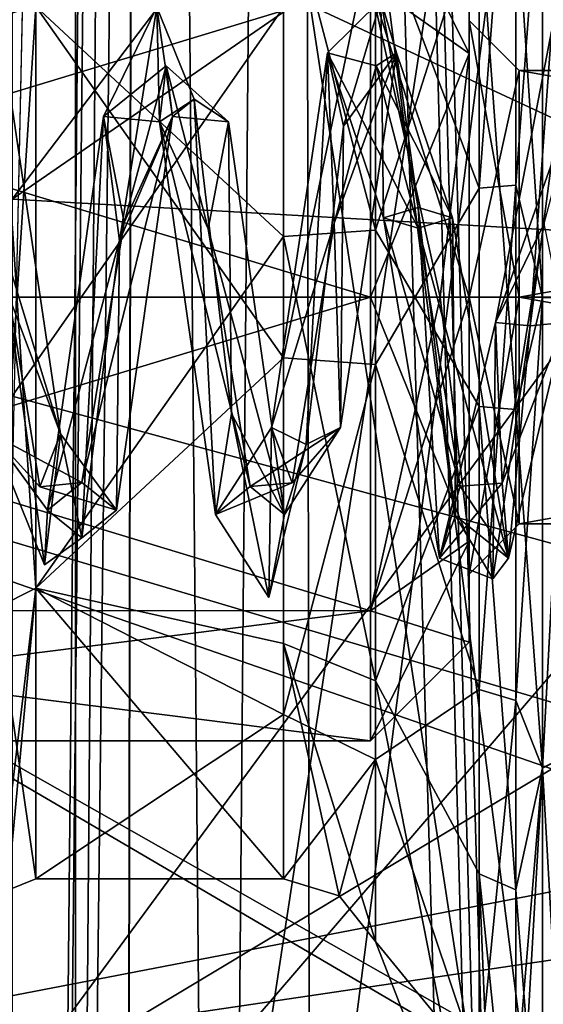
# Model space of a CAD drawing. Units: millimetres. Extents: x -22 to 72, y -257 to 45.
# Drawn here: x -4 to -1, y -49 to -44 of the extents above; entities that cross this region are included whole.
import ezdxf

# ---------------------------------------------------------------- set-up
doc = ezdxf.new("R2010")
doc.units = ezdxf.units.MM
doc.header["$LTSCALE"] = 52.148148
for name, color, linetype in [('1000', 7, 'CONTINUOUS'), ('1001', 7, 'CONTINUOUS'), ('1018', 7, 'CONTINUOUS'), ('1019', 7, 'CONTINUOUS'), ('1021', 7, 'CONTINUOUS'), ('1023', 7, 'CONTINUOUS'), ('188', 7, 'CONTINUOUS'), ('189', 7, 'CONTINUOUS'), ('196', 7, 'CONTINUOUS'), ('197', 7, 'CONTINUOUS'), ('2606', 7, 'CONTINUOUS'), ('2610', 7, 'CONTINUOUS'), ('2615', 7, 'CONTINUOUS'), ('2617', 7, 'CONTINUOUS'), ('2624', 7, 'CONTINUOUS'), ('2625', 7, 'CONTINUOUS'), ('2626', 7, 'CONTINUOUS'), ('2627', 7, 'CONTINUOUS'), ('2628', 7, 'CONTINUOUS'), ('2630', 7, 'CONTINUOUS'), ('2631', 7, 'CONTINUOUS'), ('2632', 7, 'CONTINUOUS'), ('2633', 7, 'CONTINUOUS'), ('2634', 7, 'CONTINUOUS'), ('2635', 7, 'CONTINUOUS'), ('2636', 7, 'CONTINUOUS'), ('2637', 7, 'CONTINUOUS'), ('2653', 7, 'CONTINUOUS'), ('2654', 7, 'CONTINUOUS'), ('2675', 7, 'CONTINUOUS'), ('2676', 7, 'CONTINUOUS'), ('2689', 7, 'CONTINUOUS'), ('2690', 7, 'CONTINUOUS'), ('536', 7, 'CONTINUOUS'), ('545', 7, 'CONTINUOUS'), ('602', 7, 'CONTINUOUS'), ('604', 7, 'CONTINUOUS'), ('606', 7, 'CONTINUOUS'), ('608', 7, 'CONTINUOUS'), ('610', 7, 'CONTINUOUS'), ('612', 7, 'CONTINUOUS'), ('620', 7, 'CONTINUOUS'), ('621', 7, 'CONTINUOUS'), ('683', 7, 'CONTINUOUS'), ('685', 7, 'CONTINUOUS'), ('690', 7, 'CONTINUOUS'), ('694', 7, 'CONTINUOUS')]:
    doc.layers.add(name, color=color, linetype=linetype)

msp = doc.modelspace()

# ---------------------------------------------------------------- linework, layer by layer
at = {"layer": '1000', "linetype": 'Continuous'}
for points in [[(-8.1667, -44.9998, 9.75), (0.7, -41.9293, 9.1932), (-9, -40.4931, 8.5), (-8.1667, -44.9998, 9.75)], [(0.7, -48.0728, 9.1924), (0.7, -41.9293, 9.1932), (-8.1667, -44.9998, 9.75), (0.7, -48.0728, 9.1924)], [(-9, -49.5069, 8.5), (0.7, -48.0728, 9.1924), (-8.1667, -44.9998, 9.75), (-9, -49.5069, 8.5)], [(0.7, -52.7018, 5.1527), (0.7, -48.0728, 9.1924), (-9, -52.6157, 5.3085), (0.7, -52.7018, 5.1527)], [(-9, -52.6157, 5.3085), (0.7, -48.0728, 9.1924), (-9, -51.2689, 7.1044), (-9, -52.6157, 5.3085)], [(-9, -51.2689, 7.1044), (0.7, -48.0728, 9.1924), (-9, -49.5069, 8.5), (-9, -51.2689, 7.1044)]]:
    msp.add_3dface(points, dxfattribs=at)
at = {"layer": '1001', "linetype": 'Continuous'}
for points in [[(0, -40.0278, -6.2), (0.7, -45, -7.75), (-9, -40.4931, -6.5), (0, -40.0278, -6.2)], [(-9, -40.4931, -6.5), (0.7, -45, -7.75), (-8.1667, -45.0002, -7.75), (-9, -40.4931, -6.5)], [(-8.1667, -45.0002, -7.75), (0.3462, -49.9862, -6.1903), (-9, -49.5069, -6.5), (-8.1667, -45.0002, -7.75)], [(0.7, -45, -7.75), (0.7, -50.0291, -6.1604), (-8.1667, -45.0002, -7.75), (0.7, -45, -7.75)], [(0.7, -50.0291, -6.1604), (0.3462, -49.9862, -6.1903), (-8.1667, -45.0002, -7.75), (0.7, -50.0291, -6.1604)]]:
    msp.add_3dface(points, dxfattribs=at)
at = {"layer": '1018', "linetype": 'Continuous'}
for points in [[(-5.2, -59.761), (-5.2, -31.124), (-3.6776, -31.124, -3.676), (-5.2, -59.761)], [(-3.6776, -59.761, -3.676), (-5.2, -59.761), (-3.6776, -31.124, -3.676), (-3.6776, -59.761, -3.676)], [(0, -59.761, -5.1996), (-3.6776, -59.761, -3.676), (0, -31.124, -5.1996), (0, -59.761, -5.1996)], [(-3.6776, -59.761, -3.676), (-3.6776, -31.124, -3.676), (0, -31.124, -5.1996), (-3.6776, -59.761, -3.676)]]:
    msp.add_3dface(points, dxfattribs=at)
at = {"layer": '1019', "linetype": 'Continuous'}
for points in [[(-5.2, -31.124), (-5.2, -59.761), (-3.6776, -59.761, 3.676), (-5.2, -31.124)], [(-3.6776, -31.124, 3.676), (-5.2, -31.124), (-3.6776, -59.761, 3.676), (-3.6776, -31.124, 3.676)], [(0, -31.124, 5.1996), (-3.6776, -31.124, 3.676), (0, -59.761, 5.1996), (0, -31.124, 5.1996)], [(0, -59.761, 5.1996), (-3.6776, -31.124, 3.676), (-3.6776, -59.761, 3.676), (0, -59.761, 5.1996)]]:
    msp.add_3dface(points, dxfattribs=at)
at = {"layer": '1021', "linetype": 'Continuous'}
for points in [[(-4.3848, -59.761, -4.3829), (0, -59.761, -6.1995), (-4.3848, -31.124, -4.3829), (-4.3848, -59.761, -4.3829)], [(-4.3848, -31.124, -4.3829), (0, -59.761, -6.1995), (0, -31.124, -6.1995), (-4.3848, -31.124, -4.3829)]]:
    msp.add_3dface(points, dxfattribs=at)
at = {"layer": '1023', "linetype": 'Continuous'}
for points in [[(0, -59.761, 6.1995), (-4.3848, -59.761, 4.3829), (0, -31.124, 6.1995), (0, -59.761, 6.1995)], [(0, -31.124, 6.1995), (-4.3848, -59.761, 4.3829), (-4.3848, -31.124, 4.3829), (0, -31.124, 6.1995)]]:
    msp.add_3dface(points, dxfattribs=at)
at = {"layer": '188', "linetype": 'Continuous'}
for points in [[(-2.3985, -43.7603, 0.4654), (-2.1141, -44.5971, 2.2885), (-2.1287, -43.4924, 1.2297), (-2.3985, -43.7603, 0.4654)], [(-2.3183, -44.1322, -0.254), (-2.3985, -43.7603, 0.4654), (-2.1287, -43.4924, 1.2297), (-2.3183, -44.1322, -0.254)], [(-2.1287, -43.4924, 1.2297), (-2.1141, -44.5971, 2.2885), (-1.9391, -44.5449, 2.4555), (-2.1287, -43.4924, 1.2297)], [(-3.536, -44.0825, 0.0097), (-3.2517, -44.1104, 2.0154), (-3.2662, -43.5283, 0.6002), (-3.536, -44.0825, 0.0097)], [(-3.4558, -44.7135, -0.4979), (-3.536, -44.0825, 0.0097), (-3.2662, -43.5283, 0.6002), (-3.4558, -44.7135, -0.4979)], [(-3.2662, -43.5283, 0.6002), (-3.2517, -44.1104, 2.0154), (-3.0766, -43.9951, 2.1471), (-3.2662, -43.5283, 0.6002)], [(-1.5454, -45.1278, -0.3439), (-1.086, -43.8251, 1.0109), (-1.261, -43.6501, 1.0125), (-1.5454, -45.1278, -0.3439)], [(-1.5454, -45.1278, -0.3439), (-1.261, -43.6501, 1.0125), (-1.3704, -45.1444, -0.5181), (-1.5454, -45.1278, -0.3439)], [(-1.3704, -45.1444, -0.5181), (-1.261, -43.6501, 1.0125), (-1.1808, -43.6991, 0.2042), (-1.3704, -45.1444, -0.5181)], [(-2.6829, -45.6605, -0.1774), (-2.3657, -44.6235, -0.113), (-2.3985, -43.7603, 0.4654), (-2.6829, -45.6605, -0.1774)], [(-2.6829, -45.6605, -0.1774), (-2.3985, -43.7603, 0.4654), (-2.5079, -45.7461, -0.33), (-2.6829, -45.6605, -0.1774)], [(-2.5079, -45.7461, -0.33), (-2.3985, -43.7603, 0.4654), (-2.3183, -44.1322, -0.254), (-2.5079, -45.7461, -0.33)], [(-2.1524, -43.8251, 1.0136), (-1.9391, -44.6494, 2.1215), (-2.3985, -43.7603, 0.4654), (-2.1524, -43.8251, 1.0136)], [(-2.3985, -43.7603, 0.4654), (-1.9391, -44.6494, 2.1215), (-2.1141, -44.5971, 2.2885), (-2.3985, -43.7603, 0.4654)], [(-2.3657, -44.6235, -0.113), (-2.1524, -43.8251, 1.0136), (-2.3985, -43.7603, 0.4654), (-2.3657, -44.6235, -0.113)], [(-3.4321, -44.6209, -0.1122), (-3.2188, -43.8251, 1.0163), (-3.536, -44.0825, 0.0097), (-3.4321, -44.6209, -0.1122)], [(-3.536, -44.0825, 0.0097), (-3.2188, -43.8251, 1.0163), (-3.2517, -44.1104, 2.0154), (-3.536, -44.0825, 0.0097)], [(-3.2188, -43.8251, 1.0163), (-3.0056, -44.652, 2.1223), (-3.2517, -44.1104, 2.0154), (-3.2188, -43.8251, 1.0163)], [(-1.2993, -44.626, -0.1139), (-1.086, -43.8251, 1.0109), (-1.5454, -45.1278, -0.3439), (-1.2993, -44.626, -0.1139)], [(-3.2517, -44.1104, 2.0154), (-2.9673, -46.1024, 1.7793), (-3.0766, -43.9951, 2.1471), (-3.2517, -44.1104, 2.0154)], [(-3.0766, -43.9951, 2.1471), (-2.9673, -46.1024, 1.7793), (-2.8871, -45.5899, 2.4063), (-3.0766, -43.9951, 2.1471)], [(-3.8204, -46.0803, 0.1904), (-3.4321, -44.6209, -0.1122), (-3.536, -44.0825, 0.0097), (-3.8204, -46.0803, 0.1904)], [(-3.8204, -46.0803, 0.1904), (-3.536, -44.0825, 0.0097), (-3.6454, -46.2203, 0.0854), (-3.8204, -46.0803, 0.1904)], [(-3.6454, -46.2203, 0.0854), (-3.536, -44.0825, 0.0097), (-3.4558, -44.7135, -0.4979), (-3.6454, -46.2203, 0.0854)], [(-3.0056, -44.652, 2.1223), (-2.7923, -45.9595, 1.6782), (-3.2517, -44.1104, 2.0154), (-3.0056, -44.652, 2.1223)], [(-3.2517, -44.1104, 2.0154), (-2.7923, -45.9595, 1.6782), (-2.9673, -46.1024, 1.7793), (-3.2517, -44.1104, 2.0154)], [(-2.1141, -44.5971, 2.2885), (-1.8298, -46.3234, 1.2668), (-1.9391, -44.5449, 2.4555), (-2.1141, -44.5971, 2.2885)], [(-1.9391, -44.5449, 2.4555), (-1.8298, -46.3234, 1.2668), (-1.7496, -46.1083, 2.0475), (-1.9391, -44.5449, 2.4555)], [(-1.9391, -44.6494, 2.1215), (-1.7259, -45.9579, 1.6805), (-2.1141, -44.5971, 2.2885), (-1.9391, -44.6494, 2.1215)], [(-2.1141, -44.5971, 2.2885), (-1.7259, -45.9579, 1.6805), (-1.8298, -46.3234, 1.2668), (-2.1141, -44.5971, 2.2885)], [(-3.6454, -45.9402, 0.2953), (-3.4321, -44.6209, -0.1122), (-3.8204, -46.0803, 0.1904), (-3.6454, -45.9402, 0.2953)], [(-2.579, -45.9419, 0.2975), (-2.3657, -44.6235, -0.113), (-2.6829, -45.6605, -0.1774), (-2.579, -45.9419, 0.2975)], [(-1.5126, -45.9435, 0.2997), (-1.2993, -44.626, -0.1139), (-1.5454, -45.1278, -0.3439), (-1.5126, -45.9435, 0.2997)], [(-1.8298, -46.3234, 1.2668), (-1.5126, -45.9435, 0.2997), (-1.5454, -45.1278, -0.3439), (-1.8298, -46.3234, 1.2668)], [(-1.8298, -46.3234, 1.2668), (-1.5454, -45.1278, -0.3439), (-1.56, -46.4276, 0.4637), (-1.8298, -46.3234, 1.2668)], [(-1.56, -46.4276, 0.4637), (-1.5454, -45.1278, -0.3439), (-1.3704, -45.1444, -0.5181), (-1.56, -46.4276, 0.4637)], [(-2.8871, -45.5899, 2.4063), (-2.9673, -46.1024, 1.7793), (-2.6975, -46.5225, 1.0869), (-2.8871, -45.5899, 2.4063)], [(-2.9673, -46.1024, 1.7793), (-2.579, -45.9419, 0.2975), (-2.6829, -45.6605, -0.1774), (-2.9673, -46.1024, 1.7793)], [(-2.9673, -46.1024, 1.7793), (-2.6829, -45.6605, -0.1774), (-2.6975, -46.5225, 1.0869), (-2.9673, -46.1024, 1.7793)], [(-2.6975, -46.5225, 1.0869), (-2.6829, -45.6605, -0.1774), (-2.5079, -45.7461, -0.33), (-2.6975, -46.5225, 1.0869)], [(-2.7923, -45.9595, 1.6782), (-2.579, -45.9419, 0.2975), (-2.9673, -46.1024, 1.7793), (-2.7923, -45.9595, 1.6782)], [(-1.7259, -45.9579, 1.6805), (-1.5126, -45.9435, 0.2997), (-1.8298, -46.3234, 1.2668), (-1.7259, -45.9579, 1.6805)], [(-1.7496, -46.1083, 2.0475), (-1.8298, -46.3234, 1.2668), (-1.56, -46.4276, 0.4637), (-1.7496, -46.1083, 2.0475)]]:
    msp.add_3dface(points, dxfattribs=at)
at = {"layer": '189', "linetype": 'Continuous'}
for points in [[(-2.3183, -44.1322, -0.254), (-2.1287, -43.4924, 1.2297), (-2.0485, -43.7603, 0.4654), (-2.3183, -44.1322, -0.254)], [(-2.1287, -43.4924, 1.2297), (-1.9391, -44.5449, 2.4555), (-2.0485, -43.7603, 0.4654), (-2.1287, -43.4924, 1.2297)], [(-3.4558, -44.7135, -0.4979), (-3.2662, -43.5283, 0.6002), (-3.186, -44.0825, 0.0097), (-3.4558, -44.7135, -0.4979)], [(-3.2662, -43.5283, 0.6002), (-3.0766, -43.9951, 2.1471), (-3.186, -44.0825, 0.0097), (-3.2662, -43.5283, 0.6002)], [(-1.3704, -45.1444, -0.5181), (-1.1808, -43.6991, 0.2042), (-1.1954, -45.1278, -0.3439), (-1.3704, -45.1444, -0.5181)], [(-2.1524, -43.8251, 1.0136), (-2.3657, -44.6235, -0.113), (-2.0485, -43.7603, 0.4654), (-2.1524, -43.8251, 1.0136)], [(-2.3657, -44.6235, -0.113), (-2.3329, -45.6605, -0.1774), (-2.0485, -43.7603, 0.4654), (-2.3657, -44.6235, -0.113)], [(-2.3329, -45.6605, -0.1774), (-2.3183, -44.1322, -0.254), (-2.0485, -43.7603, 0.4654), (-2.3329, -45.6605, -0.1774)], [(-2.1524, -43.8251, 1.0136), (-2.0485, -43.7603, 0.4654), (-1.7642, -44.5971, 2.2885), (-2.1524, -43.8251, 1.0136)], [(-2.0485, -43.7603, 0.4654), (-1.9391, -44.5449, 2.4555), (-1.7642, -44.5971, 2.2885), (-2.0485, -43.7603, 0.4654)], [(-3.2188, -43.8251, 1.0163), (-3.4321, -44.6209, -0.1122), (-3.186, -44.0825, 0.0097), (-3.2188, -43.8251, 1.0163)], [(-3.0056, -44.652, 2.1223), (-3.2188, -43.8251, 1.0163), (-2.9017, -44.1104, 2.0154), (-3.0056, -44.652, 2.1223)], [(-3.2188, -43.8251, 1.0163), (-3.186, -44.0825, 0.0097), (-2.9017, -44.1104, 2.0154), (-3.2188, -43.8251, 1.0163)], [(-1.9391, -44.6494, 2.1215), (-2.1524, -43.8251, 1.0136), (-1.7642, -44.5971, 2.2885), (-1.9391, -44.6494, 2.1215)], [(-3.186, -44.0825, 0.0097), (-3.0766, -43.9951, 2.1471), (-2.9017, -44.1104, 2.0154), (-3.186, -44.0825, 0.0097)], [(-3.0766, -43.9951, 2.1471), (-2.8871, -45.5899, 2.4063), (-2.9017, -44.1104, 2.0154), (-3.0766, -43.9951, 2.1471)], [(-3.4321, -44.6209, -0.1122), (-3.6454, -45.9402, 0.2953), (-3.186, -44.0825, 0.0097), (-3.4321, -44.6209, -0.1122)], [(-3.6454, -45.9402, 0.2953), (-3.4704, -46.0803, 0.1904), (-3.186, -44.0825, 0.0097), (-3.6454, -45.9402, 0.2953)], [(-3.4704, -46.0803, 0.1904), (-3.4558, -44.7135, -0.4979), (-3.186, -44.0825, 0.0097), (-3.4704, -46.0803, 0.1904)], [(-3.0056, -44.652, 2.1223), (-2.9017, -44.1104, 2.0154), (-2.6173, -46.1024, 1.7793), (-3.0056, -44.652, 2.1223)], [(-2.9017, -44.1104, 2.0154), (-2.8871, -45.5899, 2.4063), (-2.6173, -46.1024, 1.7793), (-2.9017, -44.1104, 2.0154)], [(-2.5079, -45.7461, -0.33), (-2.3183, -44.1322, -0.254), (-2.3329, -45.6605, -0.1774), (-2.5079, -45.7461, -0.33)], [(-1.9391, -44.5449, 2.4555), (-1.7496, -46.1083, 2.0475), (-1.7642, -44.5971, 2.2885), (-1.9391, -44.5449, 2.4555)], [(-1.9391, -44.6494, 2.1215), (-1.7642, -44.5971, 2.2885), (-1.4798, -46.3234, 1.2668), (-1.9391, -44.6494, 2.1215)], [(-1.7642, -44.5971, 2.2885), (-1.7496, -46.1083, 2.0475), (-1.4798, -46.3234, 1.2668), (-1.7642, -44.5971, 2.2885)], [(-2.7923, -45.9595, 1.6782), (-3.0056, -44.652, 2.1223), (-2.6173, -46.1024, 1.7793), (-2.7923, -45.9595, 1.6782)], [(-2.3657, -44.6235, -0.113), (-2.579, -45.9419, 0.2975), (-2.3329, -45.6605, -0.1774), (-2.3657, -44.6235, -0.113)], [(-1.7259, -45.9579, 1.6805), (-1.9391, -44.6494, 2.1215), (-1.4798, -46.3234, 1.2668), (-1.7259, -45.9579, 1.6805)], [(-1.2993, -44.626, -0.1139), (-1.5126, -45.9435, 0.2997), (-1.1954, -45.1278, -0.3439), (-1.2993, -44.626, -0.1139)], [(-3.6454, -46.2203, 0.0854), (-3.4558, -44.7135, -0.4979), (-3.4704, -46.0803, 0.1904), (-3.6454, -46.2203, 0.0854)], [(-1.56, -46.4276, 0.4637), (-1.3704, -45.1444, -0.5181), (-1.4798, -46.3234, 1.2668), (-1.56, -46.4276, 0.4637)], [(-1.5126, -45.9435, 0.2997), (-1.4798, -46.3234, 1.2668), (-1.1954, -45.1278, -0.3439), (-1.5126, -45.9435, 0.2997)], [(-1.4798, -46.3234, 1.2668), (-1.3704, -45.1444, -0.5181), (-1.1954, -45.1278, -0.3439), (-1.4798, -46.3234, 1.2668)], [(-2.8871, -45.5899, 2.4063), (-2.6975, -46.5225, 1.0869), (-2.6173, -46.1024, 1.7793), (-2.8871, -45.5899, 2.4063)], [(-2.579, -45.9419, 0.2975), (-2.7923, -45.9595, 1.6782), (-2.3329, -45.6605, -0.1774), (-2.579, -45.9419, 0.2975)], [(-2.7923, -45.9595, 1.6782), (-2.6173, -46.1024, 1.7793), (-2.3329, -45.6605, -0.1774), (-2.7923, -45.9595, 1.6782)], [(-2.6173, -46.1024, 1.7793), (-2.5079, -45.7461, -0.33), (-2.3329, -45.6605, -0.1774), (-2.6173, -46.1024, 1.7793)], [(-2.6975, -46.5225, 1.0869), (-2.5079, -45.7461, -0.33), (-2.6173, -46.1024, 1.7793), (-2.6975, -46.5225, 1.0869)], [(-1.5126, -45.9435, 0.2997), (-1.7259, -45.9579, 1.6805), (-1.4798, -46.3234, 1.2668), (-1.5126, -45.9435, 0.2997)], [(-1.7496, -46.1083, 2.0475), (-1.56, -46.4276, 0.4637), (-1.4798, -46.3234, 1.2668), (-1.7496, -46.1083, 2.0475)]]:
    msp.add_3dface(points, dxfattribs=at)
at = {"layer": '196', "linetype": 'Continuous'}
for points in [[(-4.072, -44.6546, 2.1231), (-3.8587, -45.9611, 1.676), (-4.1048, -45.693, 2.1586), (-4.072, -44.6546, 2.1231)], [(-4.0246, -44.9707, 2.5247), (-4.1048, -45.693, 2.1586), (-3.835, -46.3573, 1.6953), (-4.0246, -44.9707, 2.5247)], [(-3.6454, -45.9402, 0.2953), (-3.8204, -46.0803, 0.1904), (-4.1048, -45.693, 2.1586), (-3.6454, -45.9402, 0.2953)], [(-3.8587, -45.9611, 1.676), (-3.6454, -45.9402, 0.2953), (-4.1048, -45.693, 2.1586), (-3.8587, -45.9611, 1.676)], [(-4.1048, -45.693, 2.1586), (-3.8204, -46.0803, 0.1904), (-3.835, -46.3573, 1.6953), (-4.1048, -45.693, 2.1586)], [(-3.8204, -46.0803, 0.1904), (-3.6454, -46.2203, 0.0854), (-3.835, -46.3573, 1.6953), (-3.8204, -46.0803, 0.1904)]]:
    msp.add_3dface(points, dxfattribs=at)
at = {"layer": '197', "linetype": 'Continuous'}
for points in [[(-4.072, -44.6546, 2.1231), (-4.0392, -43.7757, 1.5689), (-3.7548, -45.693, 2.1586), (-4.072, -44.6546, 2.1231)], [(-4.0392, -43.7757, 1.5689), (-4.0246, -44.9707, 2.5247), (-3.7548, -45.693, 2.1586), (-4.0392, -43.7757, 1.5689)], [(-3.8587, -45.9611, 1.676), (-4.072, -44.6546, 2.1231), (-3.7548, -45.693, 2.1586), (-3.8587, -45.9611, 1.676)], [(-4.0246, -44.9707, 2.5247), (-3.835, -46.3573, 1.6953), (-3.7548, -45.693, 2.1586), (-4.0246, -44.9707, 2.5247)], [(-3.4704, -46.0803, 0.1904), (-3.8587, -45.9611, 1.676), (-3.7548, -45.693, 2.1586), (-3.4704, -46.0803, 0.1904)], [(-3.835, -46.3573, 1.6953), (-3.6454, -46.2203, 0.0854), (-3.7548, -45.693, 2.1586), (-3.835, -46.3573, 1.6953)], [(-3.6454, -46.2203, 0.0854), (-3.4704, -46.0803, 0.1904), (-3.7548, -45.693, 2.1586), (-3.6454, -46.2203, 0.0854)], [(-3.4704, -46.0803, 0.1904), (-3.6454, -45.9402, 0.2953), (-3.8587, -45.9611, 1.676), (-3.4704, -46.0803, 0.1904)]]:
    msp.add_3dface(points, dxfattribs=at)
at = {"layer": '2606', "linetype": 'Continuous'}
for points in [[(-1.4432, -44.4314, 5.7158), (-1.307, -42.6125, 5.1064), (-1.4432, -41.9943, 4.6781), (-1.4432, -44.4314, 5.7158)], [(-1.307, -45.0006, 5.75), (-1.307, -42.6125, 5.1064), (-1.4432, -44.4314, 5.7158), (-1.307, -45.0006, 5.75)], [(-1.4432, -47.0454, 5.2871), (-1.307, -45.0006, 5.75), (-1.4432, -44.4314, 5.7158), (-1.4432, -47.0454, 5.2871)], [(-1.307, -47.3885, 5.1058), (-1.307, -45.0006, 5.75), (-1.4432, -47.0454, 5.2871), (-1.307, -47.3885, 5.1058)], [(-1.4432, -49.0185, 3.5326), (-1.307, -47.3885, 5.1058), (-1.4432, -47.0454, 5.2871), (-1.4432, -49.0185, 3.5326)], [(-1.307, -49.75, 1), (-1.307, -47.3885, 5.1058), (-1.4432, -49.75, 1), (-1.307, -49.75, 1)], [(-1.4432, -49.75, 1), (-1.307, -47.3885, 5.1058), (-1.4432, -49.0185, 3.5326), (-1.4432, -49.75, 1)]]:
    msp.add_3dface(points, dxfattribs=at)
at = {"layer": '2610', "linetype": 'Continuous'}
for points in [[(-1.307, -42.6115, -3.1058), (-1.307, -44.9994, -3.75), (-1.4432, -42.9546, -3.2871), (-1.307, -42.6115, -3.1058)], [(-1.4432, -42.9546, -3.2871), (-1.307, -44.9994, -3.75), (-1.4432, -45.5686, -3.7158), (-1.4432, -42.9546, -3.2871)], [(-1.307, -44.9994, -3.75), (-1.307, -47.3875, -3.1064), (-1.4432, -45.5686, -3.7158), (-1.307, -44.9994, -3.75)], [(-1.4432, -45.5686, -3.7158), (-1.307, -47.3875, -3.1064), (-1.4432, -48.0057, -2.6781), (-1.4432, -45.5686, -3.7158)], [(-1.307, -47.3875, -3.1064), (-1.307, -49.75, 1), (-1.4432, -48.0057, -2.6781), (-1.307, -47.3875, -3.1064)], [(-1.307, -49.75, 1), (-1.4432, -49.75, 1), (-1.4432, -48.0057, -2.6781), (-1.307, -49.75, 1)]]:
    msp.add_3dface(points, dxfattribs=at)
at = {"layer": '2615', "linetype": 'Continuous'}
for points in [[(-2.622, -43.2442, 3.3706), (-3.88, -43.5249, 3.5547), (-2.622, -45.3079, 3.9339), (-2.622, -43.2442, 3.3706)], [(-3.88, -43.5249, 3.5547), (-3.88, -46.4751, 3.5547), (-2.622, -45.3079, 3.9339), (-3.88, -43.5249, 3.5547)], [(-2.622, -45.3079, 3.9339), (-3.88, -46.4751, 3.5547), (-2.622, -47.1169, 3.0546), (-2.622, -45.3079, 3.9339)], [(-3.88, -46.4751, 3.5547), (-3.88, -47.95, 1), (-2.622, -47.1169, 3.0546), (-3.88, -46.4751, 3.5547)], [(-2.622, -47.1169, 3.0546), (-3.88, -47.95, 1), (-2.622, -47.95, 1), (-2.622, -47.1169, 3.0546)]]:
    msp.add_3dface(points, dxfattribs=at)
at = {"layer": '2617', "linetype": 'Continuous'}
for points in [[(-2.622, -44.6921, -1.9339), (-3.88, -43.5249, -1.5547), (-2.622, -42.8831, -1.0546), (-2.622, -44.6921, -1.9339)], [(-3.88, -46.4751, -1.5547), (-3.88, -43.5249, -1.5547), (-2.622, -44.6921, -1.9339), (-3.88, -46.4751, -1.5547)], [(-2.622, -46.7558, -1.3706), (-3.88, -46.4751, -1.5547), (-2.622, -44.6921, -1.9339), (-2.622, -46.7558, -1.3706)], [(-2.622, -47.95, 1), (-3.88, -47.95, 1), (-3.88, -46.4751, -1.5547), (-2.622, -47.95, 1)], [(-2.622, -47.95, 1), (-3.88, -46.4751, -1.5547), (-2.622, -46.7558, -1.3706), (-2.622, -47.95, 1)]]:
    msp.add_3dface(points, dxfattribs=at)
at = {"layer": '2624', "linetype": 'Continuous'}
for points in [[(-1.6296, -44.4466, 5.5892), (-1.6296, -42.075, 4.5794), (-2.156, -43.0545, 3.6268), (-1.6296, -44.4466, 5.5892)], [(-2.156, -45.3412, 4.2509), (-1.6296, -44.4466, 5.5892), (-2.156, -43.0545, 3.6268), (-2.156, -45.3412, 4.2509)], [(-1.6296, -46.9905, 5.172), (-1.6296, -44.4466, 5.5892), (-2.156, -45.3412, 4.2509), (-1.6296, -46.9905, 5.172)], [(-2.156, -47.3456, 3.2766), (-1.6296, -46.9905, 5.172), (-2.156, -45.3412, 4.2509), (-2.156, -47.3456, 3.2766)], [(-1.6296, -48.9107, 3.4646), (-1.6296, -46.9905, 5.172), (-2.156, -47.3456, 3.2766), (-1.6296, -48.9107, 3.4646)], [(-2.156, -48.2688, 1), (-1.6296, -48.9107, 3.4646), (-2.156, -47.3456, 3.2766), (-2.156, -48.2688, 1)], [(-1.6296, -49.6225, 1), (-1.6296, -48.9107, 3.4646), (-2.156, -48.2688, 1), (-1.6296, -49.6225, 1)]]:
    msp.add_3dface(points, dxfattribs=at)
at = {"layer": '2625', "linetype": 'Continuous'}
for points in [[(-2.156, -42.6544, -1.2766), (-1.6296, -43.0095, -3.172), (-2.156, -44.6588, -2.2509), (-2.156, -42.6544, -1.2766)], [(-1.6296, -43.0095, -3.172), (-1.6296, -45.5534, -3.5892), (-2.156, -44.6588, -2.2509), (-1.6296, -43.0095, -3.172)], [(-2.156, -44.6588, -2.2509), (-1.6296, -45.5534, -3.5892), (-2.156, -46.9455, -1.6268), (-2.156, -44.6588, -2.2509)], [(-1.6296, -45.5534, -3.5892), (-1.6296, -47.925, -2.5794), (-2.156, -46.9455, -1.6268), (-1.6296, -45.5534, -3.5892)], [(-1.6296, -49.6225, 1), (-2.156, -48.2688, 1), (-2.156, -46.9455, -1.6268), (-1.6296, -49.6225, 1)], [(-1.6296, -47.925, -2.5794), (-1.6296, -49.6225, 1), (-2.156, -46.9455, -1.6268), (-1.6296, -47.925, -2.5794)]]:
    msp.add_3dface(points, dxfattribs=at)
at = {"layer": '2626', "linetype": 'Continuous'}
for points in [[(-1.68, -43.2501, 0.9998), (-1.68, -43.7629, -0.2377), (-1.68, -43.596, 1.0007), (-1.68, -43.2501, 0.9998)], [(-1.68, -43.7627, 2.2375), (-1.68, -43.2501, 0.9998), (-1.68, -43.596, 1.0007), (-1.68, -43.7627, 2.2375)], [(-1.68, -43.7629, -0.2377), (-1.68, -45, -0.75), (-1.68, -43.596, 1.0007), (-1.68, -43.7629, -0.2377)], [(-1.68, -43.596, 1.0007), (-1.68, -45, -0.75), (-1.68, -45, -0.404), (-1.68, -43.596, 1.0007)], [(-1.68, -45, 2.404), (-1.68, -43.7627, 2.2375), (-1.68, -43.596, 1.0007), (-1.68, -45, 2.404)], [(-1.68, -45, 2.75), (-1.68, -43.7627, 2.2375), (-1.68, -45, 2.404), (-1.68, -45, 2.75)], [(-1.68, -46.2371, 2.2377), (-1.68, -45, 2.75), (-1.68, -46.404, 0.9993), (-1.68, -46.2371, 2.2377)], [(-1.68, -45, 2.75), (-1.68, -45, 2.404), (-1.68, -46.404, 0.9993), (-1.68, -45, 2.75)], [(-1.68, -45, -0.75), (-1.68, -46.2373, -0.2375), (-1.68, -45, -0.404), (-1.68, -45, -0.75)], [(-1.68, -45, -0.404), (-1.68, -46.2373, -0.2375), (-1.68, -46.404, 0.9993), (-1.68, -45, -0.404)], [(-1.68, -46.7499, 1.0002), (-1.68, -46.2371, 2.2377), (-1.68, -46.404, 0.9993), (-1.68, -46.7499, 1.0002)], [(-1.68, -46.2373, -0.2375), (-1.68, -46.7499, 1.0002), (-1.68, -46.404, 0.9993), (-1.68, -46.2373, -0.2375)]]:
    msp.add_3dface(points, dxfattribs=at)
at = {"layer": '2627', "linetype": 'Continuous'}
for points in [[(-7.426, -46.5887, 2.5933), (-7.426, -45, 3.25), (-2.18, -46.591, 2.591), (-7.426, -46.5887, 2.5933)], [(-2.18, -46.591, 2.591), (-7.426, -45, 3.25), (-2.18, -45, 3.25), (-2.18, -46.591, 2.591)], [(-7.426, -45, -1.25), (-7.426, -46.5877, -0.5943), (-2.18, -45, -1.25), (-7.426, -45, -1.25)], [(-2.18, -45, -1.25), (-7.426, -46.5877, -0.5943), (-2.18, -46.591, -0.591), (-2.18, -45, -1.25)], [(-7.426, -46.5877, -0.5943), (-7.426, -47.25, 0.9993), (-2.18, -46.591, -0.591), (-7.426, -46.5877, -0.5943)], [(-7.426, -47.25, 0.9993), (-7.426, -46.5887, 2.5933), (-2.18, -47.25, 1), (-7.426, -47.25, 0.9993)], [(-2.18, -47.25, 1), (-7.426, -46.5887, 2.5933), (-2.18, -46.591, 2.591), (-2.18, -47.25, 1)], [(-2.18, -46.591, -0.591), (-7.426, -47.25, 0.9993), (-2.18, -47.25, 1), (-2.18, -46.591, -0.591)]]:
    msp.add_3dface(points, dxfattribs=at)
at = {"layer": '2628', "linetype": 'Continuous'}
for points in [[(-7.426, -45, -1.25), (-2.18, -45, -1.25), (-2.18, -43.409, -0.591), (-7.426, -45, -1.25)], [(-7.426, -43.4113, -0.5933), (-7.426, -45, -1.25), (-2.18, -43.409, -0.591), (-7.426, -43.4113, -0.5933)], [(-2.18, -45, 3.25), (-7.426, -43.4123, 2.5943), (-2.18, -43.409, 2.591), (-2.18, -45, 3.25)], [(-2.18, -45, 3.25), (-7.426, -45, 3.25), (-7.426, -43.4123, 2.5943), (-2.18, -45, 3.25)]]:
    msp.add_3dface(points, dxfattribs=at)
at = {"layer": '2630', "linetype": 'Continuous'}
for points in [[(-1.426, -46.15, 0.9992), (-1.426, -45, 2.15), (5.07, -46.15, 1), (-1.426, -46.15, 0.9992)], [(5.07, -46.15, 1), (-1.426, -45, 2.15), (5.07, -45, 2.15), (5.07, -46.15, 1)], [(-1.426, -45, -0.15), (-1.426, -46.15, 0.9992), (5.07, -45, -0.15), (-1.426, -45, -0.15)], [(5.07, -45, -0.15), (-1.426, -46.15, 0.9992), (5.07, -46.15, 1), (5.07, -45, -0.15)]]:
    msp.add_3dface(points, dxfattribs=at)
at = {"layer": '2631', "linetype": 'Continuous'}
for points in [[(5.07, -45, 2.15), (-1.426, -45, 2.15), (-1.426, -43.85, 1.0008), (5.07, -45, 2.15)], [(-1.426, -45, -0.15), (5.07, -45, -0.15), (5.07, -43.85, 1), (-1.426, -45, -0.15)], [(-1.426, -43.85, 1.0008), (-1.426, -45, -0.15), (5.07, -43.85, 1), (-1.426, -43.85, 1.0008)], [(5.07, -45, 2.15), (-1.426, -43.85, 1.0008), (5.07, -43.85, 1), (5.07, -45, 2.15)]]:
    msp.add_3dface(points, dxfattribs=at)
at = {"layer": '2632', "linetype": 'Continuous'}
for points in [[(-2.622, -43.2442, 3.3706), (-2.622, -45.3079, 3.9339), (-2.156, -43.0545, 3.6268), (-2.622, -43.2442, 3.3706)], [(-2.622, -45.3079, 3.9339), (-2.156, -45.3412, 4.2509), (-2.156, -43.0545, 3.6268), (-2.622, -45.3079, 3.9339)], [(-2.622, -45.3079, 3.9339), (-2.622, -47.1169, 3.0546), (-2.156, -45.3412, 4.2509), (-2.622, -45.3079, 3.9339)], [(-2.622, -47.1169, 3.0546), (-2.156, -47.3456, 3.2766), (-2.156, -45.3412, 4.2509), (-2.622, -47.1169, 3.0546)], [(-2.622, -47.1169, 3.0546), (-2.622, -47.95, 1), (-2.156, -47.3456, 3.2766), (-2.622, -47.1169, 3.0546)], [(-2.156, -47.3456, 3.2766), (-2.622, -47.95, 1), (-2.3397, -48.0373, 1), (-2.156, -47.3456, 3.2766)], [(-2.156, -48.2688, 1), (-2.156, -47.3456, 3.2766), (-2.3397, -48.0373, 1), (-2.156, -48.2688, 1)]]:
    msp.add_3dface(points, dxfattribs=at)
at = {"layer": '2633', "linetype": 'Continuous'}
for points in [[(-2.622, -42.8831, -1.0546), (-2.156, -42.6544, -1.2766), (-2.156, -44.6588, -2.2509), (-2.622, -42.8831, -1.0546)], [(-2.622, -44.6921, -1.9339), (-2.622, -42.8831, -1.0546), (-2.156, -44.6588, -2.2509), (-2.622, -44.6921, -1.9339)], [(-2.622, -44.6921, -1.9339), (-2.156, -44.6588, -2.2509), (-2.156, -46.9455, -1.6268), (-2.622, -44.6921, -1.9339)], [(-2.622, -46.7558, -1.3706), (-2.622, -44.6921, -1.9339), (-2.156, -46.9455, -1.6268), (-2.622, -46.7558, -1.3706)], [(-2.622, -47.95, 1), (-2.622, -46.7558, -1.3706), (-2.3397, -48.0373, 1), (-2.622, -47.95, 1)], [(-2.156, -48.2688, 1), (-2.622, -46.7558, -1.3706), (-2.156, -46.9455, -1.6268), (-2.156, -48.2688, 1)], [(-2.622, -46.7558, -1.3706), (-2.156, -48.2688, 1), (-2.3397, -48.0373, 1), (-2.622, -46.7558, -1.3706)]]:
    msp.add_3dface(points, dxfattribs=at)
at = {"layer": '2634', "linetype": 'Continuous'}
for points in [[(-1.4432, -44.4314, 5.7158), (-1.4432, -41.9943, 4.6781), (-1.6296, -44.4466, 5.5892), (-1.4432, -44.4314, 5.7158)], [(-1.4432, -41.9943, 4.6781), (-1.6296, -42.075, 4.5794), (-1.6296, -44.4466, 5.5892), (-1.4432, -41.9943, 4.6781)], [(-1.4432, -47.0454, 5.2871), (-1.4432, -44.4314, 5.7158), (-1.6296, -46.9905, 5.172), (-1.4432, -47.0454, 5.2871)], [(-1.4432, -44.4314, 5.7158), (-1.6296, -44.4466, 5.5892), (-1.6296, -46.9905, 5.172), (-1.4432, -44.4314, 5.7158)], [(-1.4432, -47.0454, 5.2871), (-1.6296, -46.9905, 5.172), (-1.6296, -48.9107, 3.4646), (-1.4432, -47.0454, 5.2871)], [(-1.4432, -49.0185, 3.5326), (-1.4432, -47.0454, 5.2871), (-1.6296, -48.9107, 3.4646), (-1.4432, -49.0185, 3.5326)]]:
    msp.add_3dface(points, dxfattribs=at)
at = {"layer": '2635', "linetype": 'Continuous'}
for points in [[(-1.4432, -42.9546, -3.2871), (-1.4432, -45.5686, -3.7158), (-1.6296, -43.0095, -3.172), (-1.4432, -42.9546, -3.2871)], [(-1.4432, -45.5686, -3.7158), (-1.6296, -45.5534, -3.5892), (-1.6296, -43.0095, -3.172), (-1.4432, -45.5686, -3.7158)], [(-1.4432, -45.5686, -3.7158), (-1.4432, -48.0057, -2.6781), (-1.6296, -45.5534, -3.5892), (-1.4432, -45.5686, -3.7158)], [(-1.4432, -48.0057, -2.6781), (-1.6296, -47.925, -2.5794), (-1.6296, -45.5534, -3.5892), (-1.4432, -48.0057, -2.6781)], [(-1.4432, -48.0057, -2.6781), (-1.4432, -49.75, 1), (-1.6296, -47.925, -2.5794), (-1.4432, -48.0057, -2.6781)], [(-1.6296, -47.925, -2.5794), (-1.4432, -49.75, 1), (-1.5561, -49.7151, 1), (-1.6296, -47.925, -2.5794)], [(-1.6296, -49.6225, 1), (-1.6296, -47.925, -2.5794), (-1.5561, -49.7151, 1), (-1.6296, -49.6225, 1)]]:
    msp.add_3dface(points, dxfattribs=at)
at = {"layer": '2636', "linetype": 'Continuous'}
for points in [[(-4.08, -46.5756, -1.7275), (-4.08, -43.4243, -1.7275), (-3.88, -46.4751, -1.5547), (-4.08, -46.5756, -1.7275)], [(-4.08, -43.4243, -1.7275), (-3.88, -43.5249, -1.5547), (-3.88, -46.4751, -1.5547), (-4.08, -43.4243, -1.7275)], [(-3.88, -47.95, 1), (-4.08, -46.5756, -1.7275), (-3.88, -46.4751, -1.5547), (-3.88, -47.95, 1)], [(-4.08, -46.5756, -1.7275), (-3.88, -47.95, 1), (-4.0214, -48.0086, 1), (-4.08, -46.5756, -1.7275)]]:
    msp.add_3dface(points, dxfattribs=at)
at = {"layer": '2637', "linetype": 'Continuous'}
for points in [[(-4.08, -43.4244, 3.7275), (-4.08, -46.5757, 3.7275), (-3.88, -43.5249, 3.5547), (-4.08, -43.4244, 3.7275)], [(-4.08, -46.5757, 3.7275), (-3.88, -46.4751, 3.5547), (-3.88, -43.5249, 3.5547), (-4.08, -46.5757, 3.7275)], [(-4.08, -46.5757, 3.7275), (-4.08, -48.15, 1), (-3.88, -46.4751, 3.5547), (-4.08, -46.5757, 3.7275)], [(-3.88, -46.4751, 3.5547), (-4.08, -48.15, 1), (-4.0214, -48.0086, 1), (-3.88, -46.4751, 3.5547)], [(-3.88, -47.95, 1), (-3.88, -46.4751, 3.5547), (-4.0214, -48.0086, 1), (-3.88, -47.95, 1)]]:
    msp.add_3dface(points, dxfattribs=at)
at = {"layer": '2653', "linetype": 'Continuous'}
for points in [[(-1.68, -43.2501, 0.9998), (-1.68, -43.7627, 2.2375), (-2.18, -42.75, 1), (-1.68, -43.2501, 0.9998)], [(-1.68, -43.7627, 2.2375), (-2.18, -43.409, 2.591), (-2.18, -42.75, 1), (-1.68, -43.7627, 2.2375)], [(-1.68, -43.7629, -0.2377), (-1.68, -43.2501, 0.9998), (-2.18, -43.409, -0.591), (-1.68, -43.7629, -0.2377)], [(-1.68, -43.7627, 2.2375), (-1.68, -45, 2.75), (-2.18, -43.409, 2.591), (-1.68, -43.7627, 2.2375)], [(-2.18, -43.409, 2.591), (-1.68, -45, 2.75), (-1.8264, -45, 3.1036), (-2.18, -43.409, 2.591)], [(-2.18, -45, -1.25), (-1.68, -43.7629, -0.2377), (-2.18, -43.409, -0.591), (-2.18, -45, -1.25)], [(-2.18, -45, 3.25), (-2.18, -43.409, 2.591), (-1.8264, -45, 3.1036), (-2.18, -45, 3.25)], [(-1.68, -43.7629, -0.2377), (-2.18, -45, -1.25), (-1.8264, -45, -1.1036), (-1.68, -43.7629, -0.2377)], [(-1.68, -45, -0.75), (-1.68, -43.7629, -0.2377), (-1.8264, -45, -1.1036), (-1.68, -45, -0.75)]]:
    msp.add_3dface(points, dxfattribs=at)
at = {"layer": '2654', "linetype": 'Continuous'}
for points in [[(-1.68, -46.2371, 2.2377), (-2.18, -46.591, 2.591), (-2.18, -45, 3.25), (-1.68, -46.2371, 2.2377)], [(-1.68, -46.2371, 2.2377), (-2.18, -45, 3.25), (-1.8264, -45, 3.1036), (-1.68, -46.2371, 2.2377)], [(-1.68, -46.2373, -0.2375), (-1.68, -45, -0.75), (-2.18, -46.591, -0.591), (-1.68, -46.2373, -0.2375)], [(-2.18, -46.591, -0.591), (-1.68, -45, -0.75), (-1.8264, -45, -1.1036), (-2.18, -46.591, -0.591)], [(-2.18, -45, -1.25), (-2.18, -46.591, -0.591), (-1.8264, -45, -1.1036), (-2.18, -45, -1.25)], [(-1.68, -45, 2.75), (-1.68, -46.2371, 2.2377), (-1.8264, -45, 3.1036), (-1.68, -45, 2.75)], [(-1.68, -46.2371, 2.2377), (-1.68, -46.7499, 1.0002), (-2.18, -46.591, 2.591), (-1.68, -46.2371, 2.2377)], [(-1.68, -46.7499, 1.0002), (-1.68, -46.2373, -0.2375), (-2.18, -47.25, 1), (-1.68, -46.7499, 1.0002)], [(-1.68, -46.2373, -0.2375), (-2.18, -46.591, -0.591), (-2.18, -47.25, 1), (-1.68, -46.2373, -0.2375)], [(-1.68, -46.7499, 1.0002), (-2.18, -47.25, 1), (-2.18, -46.591, 2.591), (-1.68, -46.7499, 1.0002)]]:
    msp.add_3dface(points, dxfattribs=at)
at = {"layer": '2675', "linetype": 'Continuous'}
for points in [[(-1.18, -42.6752, -2.9959), (-1.18, -44.9996, -3.623), (-1.307, -42.6115, -3.1058), (-1.18, -42.6752, -2.9959)], [(-1.18, -44.9996, -3.623), (-1.307, -44.9994, -3.75), (-1.307, -42.6115, -3.1058), (-1.18, -44.9996, -3.623)], [(-1.18, -44.9996, -3.623), (-1.307, -47.3875, -3.1064), (-1.307, -44.9994, -3.75), (-1.18, -44.9996, -3.623)], [(-1.18, -44.9996, -3.623), (-1.18, -47.3241, -2.9963), (-1.307, -47.3875, -3.1064), (-1.18, -44.9996, -3.623)], [(-1.18, -47.3241, -2.9963), (-1.18, -49.623, 1), (-1.307, -47.3875, -3.1064), (-1.18, -47.3241, -2.9963)], [(-1.18, -49.623, 1), (-1.307, -49.75, 1), (-1.307, -47.3875, -3.1064), (-1.18, -49.623, 1)]]:
    msp.add_3dface(points, dxfattribs=at)
at = {"layer": '2676', "linetype": 'Continuous'}
for points in [[(-1.307, -42.6125, 5.1064), (-1.307, -45.0006, 5.75), (-1.18, -45.0004, 5.623), (-1.307, -42.6125, 5.1064)], [(-1.307, -42.6125, 5.1064), (-1.18, -45.0004, 5.623), (-1.18, -42.6759, 4.9963), (-1.307, -42.6125, 5.1064)], [(-1.307, -45.0006, 5.75), (-1.307, -47.3885, 5.1058), (-1.18, -45.0004, 5.623), (-1.307, -45.0006, 5.75)], [(-1.307, -47.3885, 5.1058), (-1.18, -47.3248, 4.9959), (-1.18, -45.0004, 5.623), (-1.307, -47.3885, 5.1058)], [(-1.307, -47.3885, 5.1058), (-1.307, -49.75, 1), (-1.18, -47.3248, 4.9959), (-1.307, -47.3885, 5.1058)], [(-1.307, -49.75, 1), (-1.18, -49.623, 1), (-1.18, -47.3248, 4.9959), (-1.307, -49.75, 1)]]:
    msp.add_3dface(points, dxfattribs=at)
at = {"layer": '2689', "linetype": 'Continuous'}
for points in [[(-1.68, -45, 2.404), (-1.68, -43.596, 1.0007), (-1.426, -45, 2.15), (-1.68, -45, 2.404)], [(-1.68, -43.596, 1.0007), (-1.68, -45, -0.404), (-1.426, -43.85, 1.0008), (-1.68, -43.596, 1.0007)], [(-1.426, -45, 2.15), (-1.68, -43.596, 1.0007), (-1.426, -43.85, 1.0008), (-1.426, -45, 2.15)], [(-1.68, -45, -0.404), (-1.426, -45, -0.15), (-1.426, -43.85, 1.0008), (-1.68, -45, -0.404)]]:
    msp.add_3dface(points, dxfattribs=at)
at = {"layer": '2690', "linetype": 'Continuous'}
for points in [[(-1.68, -46.404, 0.9993), (-1.68, -45, 2.404), (-1.426, -46.15, 0.9992), (-1.68, -46.404, 0.9993)], [(-1.68, -45, 2.404), (-1.426, -45, 2.15), (-1.426, -46.15, 0.9992), (-1.68, -45, 2.404)], [(-1.68, -45, -0.404), (-1.68, -46.404, 0.9993), (-1.426, -45, -0.15), (-1.68, -45, -0.404)], [(-1.68, -46.404, 0.9993), (-1.426, -46.15, 0.9992), (-1.426, -45, -0.15), (-1.68, -46.404, 0.9993)]]:
    msp.add_3dface(points, dxfattribs=at)
at = {"layer": '536', "linetype": 'Continuous'}
for points in [[(-6.0533, -0.6, 14.6989), (-4.2527, -105.5084, 14.8648), (-2.9882, -0.6, 14.9308), (-6.0533, -0.6, 14.6989)], [(-4.2527, -105.5084, 14.8648), (-0.2016, -105.5085, 15.0002), (-2.9882, -0.6, 14.9308), (-4.2527, -105.5084, 14.8648)], [(0, -105.5085, 15), (0, -0.6, 15), (-2.9882, -0.6, 14.9308), (0, -105.5085, 15)], [(-0.1002, -105.5085, 15.0003), (0, -105.5085, 15), (-2.9882, -0.6, 14.9308), (-0.1002, -105.5085, 15.0003)], [(-0.2016, -105.5085, 15.0002), (-0.1002, -105.5085, 15.0003), (-2.9882, -0.6, 14.9308), (-0.2016, -105.5085, 15.0002)]]:
    msp.add_3dface(points, dxfattribs=at)
at = {"layer": '545', "linetype": 'Continuous'}
for points in [[(-3.2558, -0.6, -14.9189), (-4.2625, -105.5084, -14.8641), (-6.1707, -0.6, -14.6829), (-3.2558, -0.6, -14.9189)], [(-0.2016, -105.5084, -15.0002), (-4.2625, -105.5084, -14.8641), (-3.2558, -0.6, -14.9189), (-0.2016, -105.5084, -15.0002)], [(0, -0.6, -15), (-0.2016, -105.5084, -15.0002), (-3.2558, -0.6, -14.9189), (0, -0.6, -15)]]:
    msp.add_3dface(points, dxfattribs=at)
at = {"layer": '602', "linetype": 'Continuous'}
for points in [[(-2.3561, -126.5, -10), (-2.3746, -115.8803, -12.4493), (-2.55, -15.4, -12.8), (-2.3561, -126.5, -10)], [(-2.3561, -126.5, -10), (-2.55, -15.4, -12.8), (-2.55, -15.4, -10.1939), (-2.3561, -126.5, -10)]]:
    msp.add_3dface(points, dxfattribs=at)
at = {"layer": '604', "linetype": 'Continuous'}
for points in [[(-2.3746, -115.8803, 12.4493), (-2.365, -121.3897, 11.6135), (-2.55, -15.4, 10.1939), (-2.3746, -115.8803, 12.4493)], [(-2.3746, -115.8803, 12.4493), (-2.55, -15.4, 10.1939), (-2.55, -15.4, 12.8), (-2.3746, -115.8803, 12.4493)], [(-2.365, -121.3897, 11.6135), (-2.3561, -126.5, 10.342), (-2.55, -15.4, 10.1939), (-2.365, -121.3897, 11.6135)], [(-2.3561, -126.5, 10.342), (-2.3561, -126.5, 10), (-2.55, -15.4, 10.1939), (-2.3561, -126.5, 10.342)]]:
    msp.add_3dface(points, dxfattribs=at)
at = {"layer": '606', "linetype": 'Continuous'}
for points in [[(-3.5326, -119.9957, -11.5779), (-3.5366, -126.5, -10), (-3.35, -15.4, -10.1939), (-3.5326, -119.9957, -11.5779)], [(-3.5201, -112.8505, -12.4598), (-3.5326, -119.9957, -11.5779), (-3.35, -15.4, -10.1939), (-3.5201, -112.8505, -12.4598)], [(-3.5201, -112.8505, -12.4598), (-3.35, -15.4, -10.1939), (-3.35, -15.4, -12.8), (-3.5201, -112.8505, -12.4598)]]:
    msp.add_3dface(points, dxfattribs=at)
at = {"layer": '608', "linetype": 'Continuous'}
for points in [[(-3.5366, -126.5, 10), (-3.5201, -112.8505, 12.4598), (-3.35, -15.4, 12.8), (-3.5366, -126.5, 10)], [(-3.5366, -126.5, 10), (-3.35, -15.4, 12.8), (-3.35, -15.4, 10.1939), (-3.5366, -126.5, 10)]]:
    msp.add_3dface(points, dxfattribs=at)
at = {"layer": '610', "linetype": 'Continuous'}
for points in [[(-3.5366, -126.5, -10), (-2.3561, -126.5, -10), (-2.55, -15.4, -10.1939), (-3.5366, -126.5, -10)], [(-3.5366, -126.5, -10), (-2.55, -15.4, -10.1939), (-3.35, -15.4, -10.1939), (-3.5366, -126.5, -10)]]:
    msp.add_3dface(points, dxfattribs=at)
at = {"layer": '612', "linetype": 'Continuous'}
for points in [[(-2.3561, -126.5, 10), (-3.5366, -126.5, 10), (-3.35, -15.4, 10.1939), (-2.3561, -126.5, 10)], [(-2.3561, -126.5, 10), (-3.35, -15.4, 10.1939), (-2.55, -15.4, 10.1939), (-2.3561, -126.5, 10)]]:
    msp.add_3dface(points, dxfattribs=at)
at = {"layer": '620', "linetype": 'Continuous'}
for points in [[(-4.3362, -15.4, -12.8), (-4.3102, -60.5235, -12.6425), (-3.35, -15.4, -12.8), (-4.3362, -15.4, -12.8)], [(-4.3102, -60.5235, -12.6425), (-4.284, -105.5074, -12.4855), (-3.35, -15.4, -12.8), (-4.3102, -60.5235, -12.6425)], [(-4.284, -105.5074, -12.4855), (-4.1088, -109.4334, -12.4718), (-3.35, -15.4, -12.8), (-4.284, -105.5074, -12.4855)], [(-4.1088, -109.4334, -12.4718), (-3.5201, -112.8505, -12.4598), (-3.35, -15.4, -12.8), (-4.1088, -109.4334, -12.4718)], [(-2.3746, -115.8803, -12.4493), (2.55, -15.4, -12.8), (-2.55, -15.4, -12.8), (-2.3746, -115.8803, -12.4493)], [(-2.3746, -115.8803, -12.4493), (2.3746, -115.8803, -12.4493), (2.55, -15.4, -12.8), (-2.3746, -115.8803, -12.4493)]]:
    msp.add_3dface(points, dxfattribs=at)
at = {"layer": '621', "linetype": 'Continuous'}
for points in [[(-3.5201, -112.8505, 12.4598), (-4.3102, -60.5232, 12.6425), (-4.3362, -15.4, 12.8), (-3.5201, -112.8505, 12.4598)], [(-3.5201, -112.8505, 12.4598), (-4.3362, -15.4, 12.8), (-3.35, -15.4, 12.8), (-3.5201, -112.8505, 12.4598)], [(2.3746, -115.8803, 12.4493), (-2.3746, -115.8803, 12.4493), (-2.55, -15.4, 12.8), (2.3746, -115.8803, 12.4493)], [(2.3746, -115.8803, 12.4493), (-2.55, -15.4, 12.8), (2.55, -15.4, 12.8), (2.3746, -115.8803, 12.4493)]]:
    msp.add_3dface(points, dxfattribs=at)
at = {"layer": '683', "linetype": 'Continuous'}
for points in [[(-9, -40.4931, 8.5), (-8.1667, -44.9998, 9.75), (0.7, -41.9288, 9.1931), (-9, -40.4931, 8.5)], [(0.7, -41.9288, 9.1931), (-8.1667, -44.9998, 9.75), (0.7, -48.0717, 9.1929), (0.7, -41.9288, 9.1931)], [(-8.1667, -44.9998, 9.75), (-9, -49.5069, 8.5), (0.7, -48.0717, 9.1929), (-8.1667, -44.9998, 9.75)], [(-9, -52.6157, 5.3085), (0.7, -52.7018, 5.1527), (0.7, -48.0717, 9.1929), (-9, -52.6157, 5.3085)], [(-9, -51.2688, 7.1043), (-9, -52.6157, 5.3085), (0.7, -48.0717, 9.1929), (-9, -51.2688, 7.1043)], [(-9, -49.5069, 8.5), (-9, -51.2688, 7.1043), (0.7, -48.0717, 9.1929), (-9, -49.5069, 8.5)]]:
    msp.add_3dface(points, dxfattribs=at)
at = {"layer": '685', "linetype": 'Continuous'}
for points in [[(-8.1667, -45.0002, -7.75), (-9, -40.4931, -6.5), (0.7, -45, -7.75), (-8.1667, -45.0002, -7.75)], [(0.7, -45, -7.75), (-9, -40.4931, -6.5), (0.7, -42.3623, -7.3426), (0.7, -45, -7.75)], [(-9, -49.5069, -6.5), (-8.1667, -45.0002, -7.75), (0.7, -47.6377, -7.3426), (-9, -49.5069, -6.5)], [(0.7, -47.6377, -7.3426), (-8.1667, -45.0002, -7.75), (0.7, -45, -7.75), (0.7, -47.6377, -7.3426)], [(0.3462, -49.9862, -6.1903), (-9, -49.5069, -6.5), (0.7, -47.6377, -7.3426), (0.3462, -49.9862, -6.1903)]]:
    msp.add_3dface(points, dxfattribs=at)
at = {"layer": '690', "linetype": 'Continuous'}
for points in [[(-4, -45.5023, 7.4802), (-4, -40.5862, 5.7714), (-0.8, -40.9191, 6.059), (-4, -45.5023, 7.4802)], [(-4, -45.5023, 7.4802), (-0.8, -40.9191, 6.059), (-0.8, -46.3748, 7.3527), (-4, -45.5023, 7.4802)], [(-4, -50.0969, 5.0335), (-4, -45.5023, 7.4802), (-0.8, -46.3748, 7.3527), (-4, -50.0969, 5.0335)], [(-4, -50.0969, 5.0335), (-0.8, -46.3748, 7.3527), (-0.8, -50.8076, 3.9192), (-4, -50.0969, 5.0335)]]:
    msp.add_3dface(points, dxfattribs=at)
at = {"layer": '694', "linetype": 'Continuous'}
for points in [[(-4, -40.2309, -3.4162), (-4, -44.5021, -5.4805), (-0.8, -40.2929, -3.4821), (-4, -40.2309, -3.4162)], [(-4, -44.5021, -5.4805), (-0.8, -42.2951, -4.9105), (-0.8, -40.2929, -3.4821), (-4, -44.5021, -5.4805)], [(-4, -44.5021, -5.4805), (-0.8, -44.6848, -5.492), (-0.8, -42.2951, -4.9105), (-4, -44.5021, -5.4805)], [(-4, -44.5021, -5.4805), (-4, -49.0379, -4.0933), (-0.8, -44.6848, -5.492), (-4, -44.5021, -5.4805)], [(-4, -49.0379, -4.0933), (-0.8, -47.1167, -5.1453), (-0.8, -44.6848, -5.492), (-4, -49.0379, -4.0933)], [(-4, -49.0379, -4.0933), (-0.8, -49.2487, -3.9192), (-0.8, -47.1167, -5.1453), (-4, -49.0379, -4.0933)]]:
    msp.add_3dface(points, dxfattribs=at)

doc.saveas('drawing.dxf')
